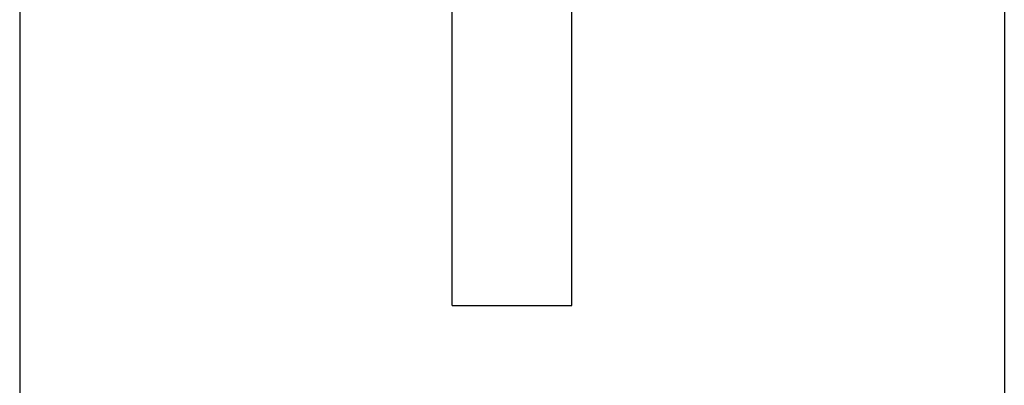
# Model space of a CAD drawing. Units: inches. Extents: x 0.4 to 16.6, y 0.6 to 10.4.
# Drawn here: x 3.9 to 5.2, y 4.2 to 4.7 of the extents above; entities that cross this region are included whole.
import ezdxf

# ---------------------------------------------------------------- set-up
doc = ezdxf.new("R2010")
doc.units = ezdxf.units.IN
doc.header["$LTSCALE"] = 0.935
doc.header["$MEASUREMENT"] = 0
doc.layers.get('0').update_dxf_attribs({"linetype": 'CONTINUOUS'})
doc.layers.add('02___PRT_ALL_AXES', color=7, linetype='CONTINUOUS')
doc.layers.add('SCHEME_DIMS', color=7, linetype='CONTINUOUS')
doc.dimstyles.new('DIMSTYLE_1', dxfattribs={"dimtxt": 0.1, "dimasz": 0.1875, "dimexe": 0.125, "dimexo": 0.0625, "dimgap": 0.1, "dimtad": 0, "dimtih": 1, "dimtoh": 1, "dimdec": 1, "dimlfac": 1.333333, "dimzin": 4, "dimdsep": 46, "dimtxsty": 'STANDARD', "dimblk": '_FILLED', "dimblk1": '_FILLED', "dimblk2": '_FILLED', "dimcen": 0.09, "dimadec": 0, "dimazin": 0, "dimtp": 0.1, "dimtm": 0.1, "dimtfac": 1, "dimtdec": 1, "dimtofl": 0, "dimtmove": 0, "dimatfit": 3, "dimldrblk": '_FILLED', "dimfxl": 1, "dimtolj": 1, "dimtzin": 4, "dimarcsym": 0})

# ---------------------------------------------------------------- blocks, each defined once
blk = doc.blocks.new('_FILLED')
at = {"color": 0, "linetype": 'BYBLOCK'}
blk.add_solid([(0, 0), (-1, 0.1667), (-1, -0.1667)], dxfattribs=at)
blk = doc.blocks.new('*D1')
at = {"layer": 'SCHEME_DIMS', "color": 7, "linetype": 'CONTINUOUS'}
for p, q in [((3.9172, 5.7177), (3.9172, 5.1607)), ((5.246, 5.7177), (5.246, 3.9782)), ((3.9172, 5.086), (3.9172, 3.9782)), ((3.9172, 4.1032), (4.1816, 4.1032)), ((5.246, 4.1032), (4.9816, 4.1032))]:
    blk.add_line(p, q, dxfattribs=at)
at = {"layer": 'SCHEME_DIMS', "color": 7, "linetype": 'CONTINUOUS', "xscale": 0.1875, "yscale": 0.1875, "zscale": 0.1875, "rotation": 180}
blk.add_blockref('_FILLED', (3.9172, 4.1032), dxfattribs=at)
at = {"layer": 'SCHEME_DIMS', "color": 7, "linetype": 'CONTINUOUS', "xscale": 0.1875, "yscale": 0.1875, "zscale": 0.1875}
blk.add_blockref('_FILLED', (5.246, 4.1032), dxfattribs=at)
at = {"layer": 'SCHEME_DIMS', "color": 7, "linetype": 'CONTINUOUS', "insert": (4.3816, 4.1532), "char_height": 0.1, "width": 0.6, "attachment_point": 2, "line_spacing_factor": 0.9}
blk.add_mtext('45\\P[1.77]', dxfattribs=at)

msp = doc.modelspace()

# ---------------------------------------------------------------- linework, layer by layer
at = {"layer": '02___PRT_ALL_AXES', "color": 7, "linetype": 'CONTINUOUS'}
for p, q in [((4.501, 4.3097), (4.501, 5.1011)), ((4.6622, 4.3097), (4.6622, 5.1011)), ((4.501, 4.3097), (4.6622, 4.3097))]:
    msp.add_line(p, q, dxfattribs=at)

# ---------------------------------------------------------------- dimensions: what is measured, and where the dimension line sits
at = {"layer": 'SCHEME_DIMS', "color": 7, "linetype": 'CONTINUOUS'}
dim = msp.add_linear_dim(base=(5.246, 4.1032), p1=(3.9172, 5.7802), p2=(5.246, 5.7802), dimstyle='DIMSTYLE_1', dxfattribs=at)
dim.commit()
dim.dimension.update_dxf_attribs({"geometry": '*D1', "text_midpoint": (4.5816, 4.0282), "dimtype": 160})

doc.saveas('drawing.dxf')
